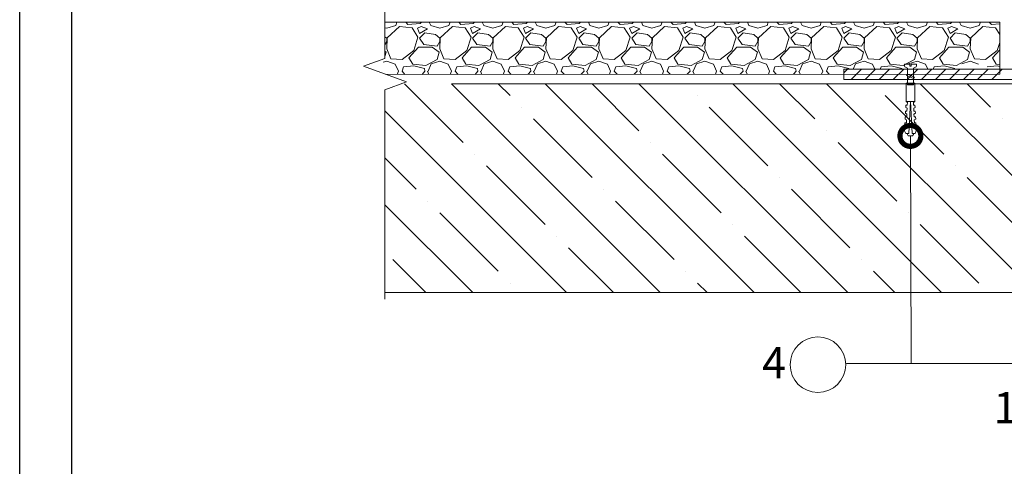
# Model space of a CAD drawing. Units: millimetres. Extents: x -172883 to 37297, y -124020 to 186017.
# Drawn here: x -45909 to -44966, y -52070 to -51642 of the extents above; entities that cross this region are included whole.
import ezdxf

# ---------------------------------------------------------------- set-up
doc = ezdxf.new("R2010")
doc.units = ezdxf.units.MM
doc.layers.get('Defpoints').update_dxf_attribs({"color": 254, "lineweight": 25})
doc.layers.add('Железобетон', color=7, linetype='Continuous', lineweight=25)
doc.layers.add('Крепеж', color=251, linetype='Continuous', lineweight=15)
doc.layers.add('ЛИНИЯ035', color=7, linetype='Continuous')
doc.layers.add('МК-АННОТАЦИИ', color=7, linetype='Continuous', lineweight=20, true_color=0x000000)
doc.styles.add('Arial', font='arial.ttf')

msp = doc.modelspace()

# ---------------------------------------------------------------- linework, layer by layer
at = {"layer": 'Defpoints'}
msp.add_lwpolyline([(-43808.61, -53207.36), (-45908.61, -53207.36), (-45908.61, -50237.36), (-43808.61, -50237.36)], close=True, dxfattribs=at)
at = {"layer": 'Железобетон'}
msp.add_lwpolyline([(-44008.61, -50287.36), (-44008.61, -53157.36), (-45858.61, -53157.36), (-45858.61, -50287.36), (-44008.61, -50287.36)], dxfattribs=at)
at = {"layer": 'Крепеж'}
for points in [[(-45051.36, -51702.95), (-45059.76, -51702.95), (-45059.76, -51720.45), (-45051.36, -51720.45), (-45051.36, -51702.95)], [(-45059.76, -51720.45), (-45058.4, -51721.22), (-45058.55, -51724.02), (-45059.94, -51723.95), (-45060.05, -51726.04), (-45058.69, -51726.81), (-45058.84, -51729.61), (-45060.24, -51729.54), (-45060.35, -51731.63), (-45058.98, -51732.41), (-45059.13, -51735.2), (-45060.53, -51735.13), (-45060.64, -51737.23), (-45059.28, -51738), (-45059.42, -51740.8), (-45060.82, -51740.72), (-45060.93, -51742.82), (-45059.57, -51743.59), (-45059.72, -51746.39), (-45061.12, -51746.31), (-45061.23, -51748.41), (-45059.96, -51750.93), (-45057.16, -51751.08), (-45055.56, -51720.56), (-45053.96, -51751.08), (-45051.16, -51750.93), (-45049.89, -51748.41), (-45050, -51746.31), (-45051.4, -51746.39), (-45051.55, -51743.59), (-45050.19, -51742.82), (-45050.3, -51740.72), (-45051.7, -51740.8), (-45051.84, -51738), (-45050.48, -51737.23), (-45050.59, -51735.13), (-45051.99, -51735.2), (-45052.14, -51732.41), (-45050.77, -51731.63), (-45050.88, -51729.54), (-45052.28, -51729.61), (-45052.43, -51726.81), (-45051.07, -51726.04), (-45051.18, -51723.95), (-45052.57, -51724.02), (-45052.72, -51721.22), (-45051.36, -51720.45)], [(-45058.36, -51751.02), (-45058.36, -51751.95), (-45057.66, -51753.35), (-45053.46, -51753.35), (-45052.76, -51751.95), (-45052.76, -51751.02)]]:
    msp.add_lwpolyline(points, dxfattribs=at)
at = {"layer": 'ЛИНИЯ035', "color": 0, "const_width": 20}
msp.add_lwpolyline([(-45055.55, -51755.85, 1), (-45055.57, -51750.85, 1)], format="xyb", close=True, dxfattribs=at)
at = {"layer": 'МК-АННОТАЦИИ', "color": 0}
for p, q in [((-45558.87, -51500.33), (-45558.87, -51679.17)), ((-45558.87, -51644.33), (-44969.97, -51644.33)), ((-45548.5, -51647.67), (-45547.3, -51644.33)), ((-45536.82, -51646.66), (-45538.95, -51644.33)), ((-45525.13, -51645.64), (-45536.82, -51646.66)), ((-45523.95, -51644.33), (-45525.13, -51645.64)), ((-45516.41, -51644.33), (-45514.97, -51647.67)), ((-45497.7, -51647.67), (-45496.5, -51644.33)), ((-45486.02, -51646.66), (-45488.15, -51644.33)), ((-45474.33, -51645.64), (-45486.02, -51646.66)), ((-45473.15, -51644.33), (-45474.33, -51645.64)), ((-45465.61, -51644.33), (-45464.17, -51647.67)), ((-45446.9, -51647.67), (-45445.7, -51644.33)), ((-45435.22, -51646.66), (-45437.35, -51644.33)), ((-45423.53, -51645.64), (-45435.22, -51646.66)), ((-45422.35, -51644.33), (-45423.53, -51645.64)), ((-45414.81, -51644.33), (-45413.37, -51647.67)), ((-45396.1, -51647.67), (-45394.9, -51644.33)), ((-45384.42, -51646.66), (-45386.55, -51644.33)), ((-45372.73, -51645.64), (-45384.42, -51646.66)), ((-45371.55, -51644.33), (-45372.73, -51645.64)), ((-45364.01, -51644.33), (-45362.57, -51647.67)), ((-45345.3, -51647.67), (-45344.1, -51644.33)), ((-45333.62, -51646.66), (-45335.75, -51644.33)), ((-45321.93, -51645.64), (-45333.62, -51646.66)), ((-45320.75, -51644.33), (-45321.93, -51645.64)), ((-45313.21, -51644.33), (-45311.77, -51647.67)), ((-45294.5, -51647.67), (-45293.3, -51644.33)), ((-45282.82, -51646.66), (-45284.95, -51644.33)), ((-45271.13, -51645.64), (-45282.82, -51646.66)), ((-45269.95, -51644.33), (-45271.13, -51645.64)), ((-45262.41, -51644.33), (-45260.97, -51647.67)), ((-45243.7, -51647.67), (-45242.5, -51644.33)), ((-45232.02, -51646.66), (-45234.15, -51644.33)), ((-45220.33, -51645.64), (-45232.02, -51646.66)), ((-45219.15, -51644.33), (-45220.33, -51645.64)), ((-45211.61, -51644.33), (-45210.17, -51647.67)), ((-45192.9, -51647.67), (-45191.7, -51644.33)), ((-45181.22, -51646.66), (-45183.35, -51644.33)), ((-45169.53, -51645.64), (-45181.22, -51646.66)), ((-45168.35, -51644.33), (-45169.53, -51645.64)), ((-45160.81, -51644.33), (-45159.37, -51647.67)), ((-45142.1, -51647.67), (-45140.9, -51644.33)), ((-45130.42, -51646.66), (-45132.55, -51644.33)), ((-45118.73, -51645.64), (-45130.42, -51646.66)), ((-45117.55, -51644.33), (-45118.73, -51645.64)), ((-45110.01, -51644.33), (-45108.57, -51647.67)), ((-45091.3, -51647.67), (-45090.1, -51644.33)), ((-45079.62, -51646.66), (-45081.75, -51644.33)), ((-45067.93, -51645.64), (-45079.62, -51646.66)), ((-45066.75, -51644.33), (-45067.93, -51645.64)), ((-45059.21, -51644.33), (-45057.77, -51647.67)), ((-45040.5, -51647.67), (-45039.3, -51644.33)), ((-45028.82, -51646.66), (-45030.95, -51644.33)), ((-45017.13, -51645.64), (-45028.82, -51646.66)), ((-45015.95, -51644.33), (-45017.13, -51645.64)), ((-45008.41, -51644.33), (-45006.97, -51647.67)), ((-44989.7, -51647.67), (-44988.5, -51644.33)), ((-44978.02, -51646.66), (-44980.15, -51644.33)), ((-44969.97, -51645.96), (-44978.02, -51646.66)), ((-44969.97, -51644.33), (-44969.97, -51694.33)), ((-45558.87, -51649.7), (-45557.14, -51650.21)), ((-45557.14, -51650.21), (-45548.5, -51647.67)), ((-45544.94, -51648.69), (-45556.63, -51659.36)), ((-45532.75, -51649.71), (-45544.94, -51648.69)), ((-45527.16, -51658.85), (-45532.75, -51649.71)), ((-45524.12, -51648.69), (-45527.67, -51650.21)), ((-45527.67, -51650.21), (-45525.64, -51655.29)), ((-45525.64, -51655.29), (-45518.02, -51650.72)), ((-45520.56, -51654.79), (-45525.64, -51659.87)), ((-45518.02, -51650.72), (-45524.12, -51648.69)), ((-45510.4, -51656.31), (-45520.56, -51654.79)), ((-45514.97, -51647.67), (-45506.34, -51650.21)), ((-45506.34, -51659.87), (-45510.4, -51656.31)), ((-45506.34, -51650.21), (-45497.7, -51647.67)), ((-45494.14, -51648.69), (-45505.83, -51659.36)), ((-45481.95, -51649.71), (-45494.14, -51648.69)), ((-45476.36, -51658.85), (-45481.95, -51649.71)), ((-45473.32, -51648.69), (-45476.87, -51650.21)), ((-45476.87, -51650.21), (-45474.84, -51655.29)), ((-45474.84, -51655.29), (-45467.22, -51650.72)), ((-45469.76, -51654.79), (-45474.84, -51659.87)), ((-45467.22, -51650.72), (-45473.32, -51648.69)), ((-45459.6, -51656.31), (-45469.76, -51654.79)), ((-45464.17, -51647.67), (-45455.54, -51650.21)), ((-45455.54, -51659.87), (-45459.6, -51656.31)), ((-45455.54, -51650.21), (-45446.9, -51647.67)), ((-45443.34, -51648.69), (-45455.03, -51659.36)), ((-45431.15, -51649.71), (-45443.34, -51648.69)), ((-45425.56, -51658.85), (-45431.15, -51649.71)), ((-45422.52, -51648.69), (-45426.07, -51650.21)), ((-45426.07, -51650.21), (-45424.04, -51655.29)), ((-45424.04, -51655.29), (-45416.42, -51650.72)), ((-45418.96, -51654.79), (-45424.04, -51659.87)), ((-45416.42, -51650.72), (-45422.52, -51648.69)), ((-45408.8, -51656.31), (-45418.96, -51654.79)), ((-45413.37, -51647.67), (-45404.74, -51650.21)), ((-45404.74, -51659.87), (-45408.8, -51656.31)), ((-45404.74, -51650.21), (-45396.1, -51647.67)), ((-45392.54, -51648.69), (-45404.23, -51659.36)), ((-45380.35, -51649.71), (-45392.54, -51648.69)), ((-45374.76, -51658.85), (-45380.35, -51649.71)), ((-45371.72, -51648.69), (-45375.27, -51650.21)), ((-45375.27, -51650.21), (-45373.24, -51655.29)), ((-45373.24, -51655.29), (-45365.62, -51650.72)), ((-45368.16, -51654.79), (-45373.24, -51659.87)), ((-45365.62, -51650.72), (-45371.72, -51648.69)), ((-45358, -51656.31), (-45368.16, -51654.79)), ((-45362.57, -51647.67), (-45353.94, -51650.21)), ((-45353.94, -51659.87), (-45358, -51656.31)), ((-45353.94, -51650.21), (-45345.3, -51647.67)), ((-45341.74, -51648.69), (-45353.43, -51659.36)), ((-45329.55, -51649.71), (-45341.74, -51648.69)), ((-45323.96, -51658.85), (-45329.55, -51649.71)), ((-45320.92, -51648.69), (-45324.47, -51650.21)), ((-45324.47, -51650.21), (-45322.44, -51655.29)), ((-45322.44, -51655.29), (-45314.82, -51650.72)), ((-45317.36, -51654.79), (-45322.44, -51659.87)), ((-45314.82, -51650.72), (-45320.92, -51648.69)), ((-45307.2, -51656.31), (-45317.36, -51654.79)), ((-45311.77, -51647.67), (-45303.14, -51650.21)), ((-45303.14, -51659.87), (-45307.2, -51656.31)), ((-45303.14, -51650.21), (-45294.5, -51647.67)), ((-45290.94, -51648.69), (-45302.63, -51659.36)), ((-45278.75, -51649.71), (-45290.94, -51648.69)), ((-45273.16, -51658.85), (-45278.75, -51649.71)), ((-45270.12, -51648.69), (-45273.67, -51650.21)), ((-45273.67, -51650.21), (-45271.64, -51655.29)), ((-45271.64, -51655.29), (-45264.02, -51650.72)), ((-45266.56, -51654.79), (-45271.64, -51659.87)), ((-45264.02, -51650.72), (-45270.12, -51648.69)), ((-45256.4, -51656.31), (-45266.56, -51654.79)), ((-45260.97, -51647.67), (-45252.34, -51650.21)), ((-45252.34, -51659.87), (-45256.4, -51656.31)), ((-45252.34, -51650.21), (-45243.7, -51647.67)), ((-45240.14, -51648.69), (-45251.83, -51659.36)), ((-45227.95, -51649.71), (-45240.14, -51648.69)), ((-45222.36, -51658.85), (-45227.95, -51649.71)), ((-45219.32, -51648.69), (-45222.87, -51650.21)), ((-45222.87, -51650.21), (-45220.84, -51655.29)), ((-45220.84, -51655.29), (-45213.22, -51650.72)), ((-45215.76, -51654.79), (-45220.84, -51659.87)), ((-45213.22, -51650.72), (-45219.32, -51648.69)), ((-45205.6, -51656.31), (-45215.76, -51654.79)), ((-45210.17, -51647.67), (-45201.54, -51650.21)), ((-45201.54, -51659.87), (-45205.6, -51656.31)), ((-45201.54, -51650.21), (-45192.9, -51647.67)), ((-45189.34, -51648.69), (-45201.03, -51659.36)), ((-45177.15, -51649.71), (-45189.34, -51648.69)), ((-45171.56, -51658.85), (-45177.15, -51649.71)), ((-45168.52, -51648.69), (-45172.07, -51650.21)), ((-45172.07, -51650.21), (-45170.04, -51655.29)), ((-45170.04, -51655.29), (-45162.42, -51650.72)), ((-45164.96, -51654.79), (-45170.04, -51659.87)), ((-45162.42, -51650.72), (-45168.52, -51648.69)), ((-45154.8, -51656.31), (-45164.96, -51654.79)), ((-45159.37, -51647.67), (-45150.74, -51650.21)), ((-45150.74, -51659.87), (-45154.8, -51656.31)), ((-45150.74, -51650.21), (-45142.1, -51647.67)), ((-45138.54, -51648.69), (-45150.23, -51659.36)), ((-45126.35, -51649.71), (-45138.54, -51648.69)), ((-45120.76, -51658.85), (-45126.35, -51649.71)), ((-45117.72, -51648.69), (-45121.27, -51650.21)), ((-45121.27, -51650.21), (-45119.24, -51655.29)), ((-45119.24, -51655.29), (-45111.62, -51650.72)), ((-45114.16, -51654.79), (-45119.24, -51659.87)), ((-45111.62, -51650.72), (-45117.72, -51648.69)), ((-45104, -51656.31), (-45114.16, -51654.79)), ((-45108.57, -51647.67), (-45099.94, -51650.21)), ((-45099.94, -51659.87), (-45104, -51656.31)), ((-45099.94, -51650.21), (-45091.3, -51647.67)), ((-45087.74, -51648.69), (-45099.43, -51659.36)), ((-45075.55, -51649.71), (-45087.74, -51648.69)), ((-45069.96, -51658.85), (-45075.55, -51649.71)), ((-45066.92, -51648.69), (-45070.47, -51650.21)), ((-45070.47, -51650.21), (-45068.44, -51655.29)), ((-45068.44, -51655.29), (-45060.82, -51650.72)), ((-45063.36, -51654.79), (-45068.44, -51659.87)), ((-45060.82, -51650.72), (-45066.92, -51648.69)), ((-45053.2, -51656.31), (-45063.36, -51654.79)), ((-45057.77, -51647.67), (-45049.14, -51650.21)), ((-45049.14, -51659.87), (-45053.2, -51656.31)), ((-45049.14, -51650.21), (-45040.5, -51647.67)), ((-45036.94, -51648.69), (-45048.63, -51659.36)), ((-45024.75, -51649.71), (-45036.94, -51648.69)), ((-45019.16, -51658.85), (-45024.75, -51649.71)), ((-45016.12, -51648.69), (-45019.67, -51650.21)), ((-45019.67, -51650.21), (-45017.64, -51655.29)), ((-45017.64, -51655.29), (-45010.02, -51650.72)), ((-45012.56, -51654.79), (-45017.64, -51659.87)), ((-45010.02, -51650.72), (-45016.12, -51648.69)), ((-45002.4, -51656.31), (-45012.56, -51654.79)), ((-45006.97, -51647.67), (-44998.34, -51650.21)), ((-44998.34, -51659.87), (-45002.4, -51656.31)), ((-44998.34, -51650.21), (-44989.7, -51647.67)), ((-44986.14, -51648.69), (-44997.83, -51659.36)), ((-44973.95, -51649.71), (-44986.14, -51648.69)), ((-44969.97, -51656.23), (-44973.95, -51649.71)), ((-45557.14, -51659.87), (-45558.87, -51658.34)), ((-45558.87, -51666.04), (-45557.14, -51662.91)), ((-45556.63, -51659.36), (-45557.14, -51670.03)), ((-45557.14, -51662.91), (-45557.14, -51659.87)), ((-45531.23, -51671.55), (-45527.16, -51658.85)), ((-45525.64, -51659.87), (-45521.58, -51665.96)), ((-45508.88, -51667.49), (-45506.34, -51662.91)), ((-45505.83, -51659.36), (-45506.34, -51670.03)), ((-45506.34, -51662.91), (-45506.34, -51659.87)), ((-45480.43, -51671.55), (-45476.36, -51658.85)), ((-45474.84, -51659.87), (-45470.78, -51665.96)), ((-45458.08, -51667.49), (-45455.54, -51662.91)), ((-45455.03, -51659.36), (-45455.54, -51670.03)), ((-45455.54, -51662.91), (-45455.54, -51659.87)), ((-45429.63, -51671.55), (-45425.56, -51658.85)), ((-45424.04, -51659.87), (-45419.98, -51665.96)), ((-45407.28, -51667.49), (-45404.74, -51662.91)), ((-45404.23, -51659.36), (-45404.74, -51670.03)), ((-45404.74, -51662.91), (-45404.74, -51659.87)), ((-45378.83, -51671.55), (-45374.76, -51658.85)), ((-45373.24, -51659.87), (-45369.18, -51665.96)), ((-45356.48, -51667.49), (-45353.94, -51662.91)), ((-45353.43, -51659.36), (-45353.94, -51670.03)), ((-45353.94, -51662.91), (-45353.94, -51659.87)), ((-45328.03, -51671.55), (-45323.96, -51658.85)), ((-45322.44, -51659.87), (-45318.38, -51665.96)), ((-45305.68, -51667.49), (-45303.14, -51662.91)), ((-45302.63, -51659.36), (-45303.14, -51670.03)), ((-45303.14, -51662.91), (-45303.14, -51659.87)), ((-45277.23, -51671.55), (-45273.16, -51658.85)), ((-45271.64, -51659.87), (-45267.58, -51665.96)), ((-45254.88, -51667.49), (-45252.34, -51662.91)), ((-45251.83, -51659.36), (-45252.34, -51670.03)), ((-45252.34, -51662.91), (-45252.34, -51659.87)), ((-45226.43, -51671.55), (-45222.36, -51658.85)), ((-45220.84, -51659.87), (-45216.78, -51665.96)), ((-45204.08, -51667.49), (-45201.54, -51662.91)), ((-45201.03, -51659.36), (-45201.54, -51670.03)), ((-45201.54, -51662.91), (-45201.54, -51659.87)), ((-45175.63, -51671.55), (-45171.56, -51658.85)), ((-45170.04, -51659.87), (-45165.98, -51665.96)), ((-45153.28, -51667.49), (-45150.74, -51662.91)), ((-45150.23, -51659.36), (-45150.74, -51670.03)), ((-45150.74, -51662.91), (-45150.74, -51659.87)), ((-45124.83, -51671.55), (-45120.76, -51658.85)), ((-45119.24, -51659.87), (-45115.18, -51665.96)), ((-45102.48, -51667.49), (-45099.94, -51662.91)), ((-45099.43, -51659.36), (-45099.94, -51670.03)), ((-45099.94, -51662.91), (-45099.94, -51659.87)), ((-45074.03, -51671.55), (-45069.96, -51658.85)), ((-45068.44, -51659.87), (-45064.38, -51665.96)), ((-45051.68, -51667.49), (-45049.14, -51662.91)), ((-45048.63, -51659.36), (-45049.14, -51670.03)), ((-45049.14, -51662.91), (-45049.14, -51659.87)), ((-45023.23, -51671.55), (-45019.16, -51658.85)), ((-45017.64, -51659.87), (-45013.58, -51665.96)), ((-45000.88, -51667.49), (-44998.34, -51662.91)), ((-44997.83, -51659.36), (-44998.34, -51670.03)), ((-44998.34, -51662.91), (-44998.34, -51659.87)), ((-44972.43, -51671.55), (-44969.97, -51663.86)), ((-45558.87, -51672.22), (-45557.64, -51673.07)), ((-45557.64, -51673.07), (-45558.87, -51677.38)), ((-45557.14, -51670.03), (-45553.07, -51679.68)), ((-45542.4, -51680.19), (-45531.23, -51671.55)), ((-45535.8, -51678.66), (-45526.66, -51668.5)), ((-45526.66, -51668.5), (-45513.45, -51668.5)), ((-45521.58, -51665.96), (-45508.88, -51667.49)), ((-45513.45, -51668.5), (-45506.84, -51673.07)), ((-45506.84, -51673.07), (-45508.88, -51680.19)), ((-45506.34, -51670.03), (-45502.27, -51679.68)), ((-45491.6, -51680.19), (-45480.43, -51671.55)), ((-45485, -51678.66), (-45475.86, -51668.5)), ((-45475.86, -51668.5), (-45462.65, -51668.5)), ((-45470.78, -51665.96), (-45458.08, -51667.49)), ((-45462.65, -51668.5), (-45456.04, -51673.07)), ((-45456.04, -51673.07), (-45458.08, -51680.19)), ((-45455.54, -51670.03), (-45451.47, -51679.68)), ((-45440.8, -51680.19), (-45429.63, -51671.55)), ((-45434.2, -51678.66), (-45425.06, -51668.5)), ((-45425.06, -51668.5), (-45411.85, -51668.5)), ((-45419.98, -51665.96), (-45407.28, -51667.49)), ((-45411.85, -51668.5), (-45405.24, -51673.07)), ((-45405.24, -51673.07), (-45407.28, -51680.19)), ((-45404.74, -51670.03), (-45400.67, -51679.68)), ((-45390, -51680.19), (-45378.83, -51671.55)), ((-45383.4, -51678.66), (-45374.26, -51668.5)), ((-45374.26, -51668.5), (-45361.05, -51668.5)), ((-45369.18, -51665.96), (-45356.48, -51667.49)), ((-45361.05, -51668.5), (-45354.44, -51673.07)), ((-45354.44, -51673.07), (-45356.48, -51680.19)), ((-45353.94, -51670.03), (-45349.87, -51679.68)), ((-45339.2, -51680.19), (-45328.03, -51671.55)), ((-45332.6, -51678.66), (-45323.46, -51668.5)), ((-45323.46, -51668.5), (-45310.25, -51668.5)), ((-45318.38, -51665.96), (-45305.68, -51667.49)), ((-45310.25, -51668.5), (-45303.64, -51673.07)), ((-45303.64, -51673.07), (-45305.68, -51680.19)), ((-45303.14, -51670.03), (-45299.07, -51679.68)), ((-45288.4, -51680.19), (-45277.23, -51671.55)), ((-45281.8, -51678.66), (-45272.66, -51668.5)), ((-45272.66, -51668.5), (-45259.45, -51668.5)), ((-45267.58, -51665.96), (-45254.88, -51667.49)), ((-45259.45, -51668.5), (-45252.84, -51673.07)), ((-45252.84, -51673.07), (-45254.88, -51680.19)), ((-45252.34, -51670.03), (-45248.27, -51679.68)), ((-45237.6, -51680.19), (-45226.43, -51671.55)), ((-45231, -51678.66), (-45221.86, -51668.5)), ((-45221.86, -51668.5), (-45208.65, -51668.5)), ((-45216.78, -51665.96), (-45204.08, -51667.49)), ((-45208.65, -51668.5), (-45202.04, -51673.07)), ((-45202.04, -51673.07), (-45204.08, -51680.19)), ((-45201.54, -51670.03), (-45197.47, -51679.68)), ((-45186.8, -51680.19), (-45175.63, -51671.55)), ((-45180.2, -51678.66), (-45171.06, -51668.5)), ((-45171.06, -51668.5), (-45157.85, -51668.5)), ((-45165.98, -51665.96), (-45153.28, -51667.49)), ((-45157.85, -51668.5), (-45151.24, -51673.07)), ((-45151.24, -51673.07), (-45153.28, -51680.19)), ((-45150.74, -51670.03), (-45146.67, -51679.68)), ((-45136, -51680.19), (-45124.83, -51671.55)), ((-45129.4, -51678.66), (-45120.26, -51668.5)), ((-45120.26, -51668.5), (-45107.05, -51668.5)), ((-45115.18, -51665.96), (-45102.48, -51667.49)), ((-45107.05, -51668.5), (-45100.44, -51673.07)), ((-45100.44, -51673.07), (-45102.48, -51680.19)), ((-45099.94, -51670.03), (-45095.87, -51679.68)), ((-45085.2, -51680.19), (-45074.03, -51671.55)), ((-45078.6, -51678.66), (-45069.46, -51668.5)), ((-45069.46, -51668.5), (-45056.25, -51668.5)), ((-45064.38, -51665.96), (-45051.68, -51667.49)), ((-45056.25, -51668.5), (-45049.64, -51673.07)), ((-45049.64, -51673.07), (-45051.68, -51680.19)), ((-45049.14, -51670.03), (-45045.07, -51679.68)), ((-45034.4, -51680.19), (-45023.23, -51671.55)), ((-45027.8, -51678.66), (-45018.66, -51668.5)), ((-45018.66, -51668.5), (-45005.45, -51668.5)), ((-45013.58, -51665.96), (-45000.88, -51667.49)), ((-45005.45, -51668.5), (-44998.84, -51673.07)), ((-44998.84, -51673.07), (-45000.88, -51680.19)), ((-44998.34, -51670.03), (-44994.27, -51679.68)), ((-44983.6, -51680.19), (-44972.43, -51671.55)), ((-44977, -51678.66), (-44969.97, -51670.85)), ((-45558.87, -51679.17), (-45579.48, -51686.67)), ((-45560.5, -51682.76), (-45557.14, -51681.71)), ((-45557.14, -51681.71), (-45549.01, -51684.76)), ((-45553.07, -51679.68), (-45542.4, -51680.19)), ((-45532.24, -51684.76), (-45535.8, -51678.66)), ((-45508.88, -51680.19), (-45519.54, -51685.77)), ((-45517.51, -51691.36), (-45514.46, -51684.25)), ((-45514.46, -51684.25), (-45506.34, -51681.71)), ((-45506.34, -51681.71), (-45498.21, -51684.76)), ((-45502.27, -51679.68), (-45491.6, -51680.19)), ((-45481.44, -51684.76), (-45485, -51678.66)), ((-45458.08, -51680.19), (-45468.74, -51685.77)), ((-45466.71, -51691.36), (-45463.66, -51684.25)), ((-45463.66, -51684.25), (-45455.54, -51681.71)), ((-45455.54, -51681.71), (-45447.41, -51684.76)), ((-45451.47, -51679.68), (-45440.8, -51680.19)), ((-45430.64, -51684.76), (-45434.2, -51678.66)), ((-45407.28, -51680.19), (-45417.94, -51685.77)), ((-45415.91, -51691.36), (-45412.86, -51684.25)), ((-45412.86, -51684.25), (-45404.74, -51681.71)), ((-45404.74, -51681.71), (-45396.61, -51684.76)), ((-45400.67, -51679.68), (-45390, -51680.19)), ((-45379.84, -51684.76), (-45383.4, -51678.66)), ((-45356.48, -51680.19), (-45367.14, -51685.77)), ((-45365.11, -51691.36), (-45362.06, -51684.25)), ((-45362.06, -51684.25), (-45353.94, -51681.71)), ((-45353.94, -51681.71), (-45345.81, -51684.76)), ((-45349.87, -51679.68), (-45339.2, -51680.19)), ((-45329.04, -51684.76), (-45332.6, -51678.66)), ((-45305.68, -51680.19), (-45316.34, -51685.77)), ((-45314.31, -51691.36), (-45311.26, -51684.25)), ((-45311.26, -51684.25), (-45303.14, -51681.71)), ((-45303.14, -51681.71), (-45295.01, -51684.76)), ((-45299.07, -51679.68), (-45288.4, -51680.19)), ((-45278.24, -51684.76), (-45281.8, -51678.66)), ((-45254.88, -51680.19), (-45265.54, -51685.77)), ((-45263.51, -51691.36), (-45260.46, -51684.25)), ((-45260.46, -51684.25), (-45252.34, -51681.71)), ((-45252.34, -51681.71), (-45244.21, -51684.76)), ((-45248.27, -51679.68), (-45237.6, -51680.19)), ((-45227.44, -51684.76), (-45231, -51678.66)), ((-45204.08, -51680.19), (-45214.74, -51685.77)), ((-45212.71, -51691.36), (-45209.66, -51684.25)), ((-45209.66, -51684.25), (-45201.54, -51681.71)), ((-45201.54, -51681.71), (-45193.41, -51684.76)), ((-45197.47, -51679.68), (-45186.8, -51680.19)), ((-45176.64, -51684.76), (-45180.2, -51678.66)), ((-45153.28, -51680.19), (-45163.94, -51685.77)), ((-45161.91, -51691.36), (-45158.86, -51684.25)), ((-45158.86, -51684.25), (-45150.74, -51681.71)), ((-45150.74, -51681.71), (-45142.61, -51684.76)), ((-45146.67, -51679.68), (-45136, -51680.19)), ((-45125.84, -51684.76), (-45129.4, -51678.66)), ((-45102.48, -51680.19), (-45113.14, -51685.77)), ((-45110.29, -51689.45), (-45108.06, -51684.25)), ((-45108.06, -51684.25), (-45099.94, -51681.71)), ((-45099.94, -51681.71), (-45091.81, -51684.76)), ((-45095.87, -51679.68), (-45085.2, -51680.19)), ((-45075.04, -51684.76), (-45078.6, -51678.66)), ((-45051.68, -51680.19), (-45062.34, -51685.77)), ((-45061.26, -51686.25), (-45061.26, -51684.58)), ((-45061.26, -51684.58), (-45056.26, -51684.58)), ((-45057.4, -51684.58), (-45057.26, -51684.25)), ((-45057.26, -51684.25), (-45049.14, -51681.71)), ((-45056.26, -51684.58), (-45056.26, -51686.58)), ((-45054.86, -51686.58), (-45054.86, -51684.58)), ((-45054.86, -51684.58), (-45049.86, -51684.58)), ((-45049.86, -51684.58), (-45049.86, -51686.25)), ((-45049.14, -51681.71), (-45041.01, -51684.76)), ((-45045.07, -51679.68), (-45034.4, -51680.19)), ((-45024.24, -51684.76), (-45027.8, -51678.66)), ((-45000.88, -51680.19), (-45011.54, -51685.77)), ((-45006.46, -51684.25), (-44998.34, -51681.71)), ((-44998.34, -51681.71), (-44990.21, -51684.76)), ((-44994.27, -51679.68), (-44983.6, -51680.19)), ((-44973.44, -51684.76), (-44977, -51678.66)), ((-45579.48, -51686.67), (-45538.27, -51701.67)), ((-45549.01, -51684.76), (-45545.96, -51691.36)), ((-45547.04, -51694.4), (-45545.96, -51691.36)), ((-45542.4, -51691.36), (-45540.88, -51687.3)), ((-45539.62, -51694.4), (-45542.4, -51691.36)), ((-45531.23, -51686.28), (-45540.88, -51687.3)), ((-45519.54, -51685.77), (-45532.24, -51684.76)), ((-45521.07, -51688.82), (-45531.23, -51686.28)), ((-45520.56, -51691.36), (-45523.29, -51694.4)), ((-45520.56, -51691.36), (-45521.07, -51688.82)), ((-45518.02, -51691.36), (-45516.72, -51694.4)), ((-45498.21, -51684.76), (-45495.16, -51691.36)), ((-45496.24, -51694.39), (-45495.16, -51691.36)), ((-45491.6, -51691.36), (-45490.08, -51687.3)), ((-45488.83, -51694.39), (-45491.6, -51691.36)), ((-45480.43, -51686.28), (-45490.08, -51687.3)), ((-45468.74, -51685.77), (-45481.44, -51684.76)), ((-45470.27, -51688.82), (-45480.43, -51686.28)), ((-45469.76, -51691.36), (-45472.49, -51694.39)), ((-45469.76, -51691.36), (-45470.27, -51688.82)), ((-45467.22, -51691.36), (-45465.92, -51694.39)), ((-45447.41, -51684.76), (-45444.36, -51691.36)), ((-45445.44, -51694.39), (-45444.36, -51691.36)), ((-45440.8, -51691.36), (-45439.28, -51687.3)), ((-45438.03, -51694.39), (-45440.8, -51691.36)), ((-45429.63, -51686.28), (-45439.28, -51687.3)), ((-45417.94, -51685.77), (-45430.64, -51684.76)), ((-45419.47, -51688.82), (-45429.63, -51686.28)), ((-45418.96, -51691.36), (-45421.68, -51694.38)), ((-45418.96, -51691.36), (-45419.47, -51688.82)), ((-45416.42, -51691.36), (-45415.12, -51694.38)), ((-45396.61, -51684.76), (-45393.56, -51691.36)), ((-45394.64, -51694.38), (-45393.56, -51691.36)), ((-45390, -51691.36), (-45388.48, -51687.3)), ((-45387.24, -51694.38), (-45390, -51691.36)), ((-45378.83, -51686.28), (-45388.48, -51687.3)), ((-45367.14, -51685.77), (-45379.84, -51684.76)), ((-45368.67, -51688.82), (-45378.83, -51686.28)), ((-45368.16, -51691.36), (-45370.87, -51694.38)), ((-45368.16, -51691.36), (-45368.67, -51688.82)), ((-45365.62, -51691.36), (-45364.33, -51694.38)), ((-45345.81, -51684.76), (-45342.76, -51691.36)), ((-45343.84, -51694.37), (-45342.76, -51691.36)), ((-45339.2, -51691.36), (-45337.68, -51687.3)), ((-45336.44, -51694.37), (-45339.2, -51691.36)), ((-45328.03, -51686.28), (-45337.68, -51687.3)), ((-45316.34, -51685.77), (-45329.04, -51684.76)), ((-45317.87, -51688.82), (-45328.03, -51686.28)), ((-45317.36, -51691.36), (-45320.07, -51694.37)), ((-45317.36, -51691.36), (-45317.87, -51688.82)), ((-45314.82, -51691.36), (-45313.53, -51694.37)), ((-45295.01, -51684.76), (-45291.96, -51691.36)), ((-45293.03, -51694.37), (-45291.96, -51691.36)), ((-45288.4, -51691.36), (-45286.88, -51687.3)), ((-45285.65, -51694.37), (-45288.4, -51691.36)), ((-45277.23, -51686.28), (-45286.88, -51687.3)), ((-45265.54, -51685.77), (-45278.24, -51684.76)), ((-45267.07, -51688.82), (-45277.23, -51686.28)), ((-45266.56, -51691.36), (-45269.26, -51694.36)), ((-45266.56, -51691.36), (-45267.07, -51688.82)), ((-45264.02, -51691.36), (-45262.73, -51694.36)), ((-45244.21, -51684.76), (-45241.16, -51691.36)), ((-45242.23, -51694.36), (-45241.16, -51691.36)), ((-45237.6, -51691.36), (-45236.08, -51687.3)), ((-45234.86, -51694.36), (-45237.6, -51691.36)), ((-45226.43, -51686.28), (-45236.08, -51687.3)), ((-45214.74, -51685.77), (-45227.44, -51684.76)), ((-45216.27, -51688.82), (-45226.43, -51686.28)), ((-45215.76, -51691.36), (-45218.46, -51694.36)), ((-45215.76, -51691.36), (-45216.27, -51688.82)), ((-45213.22, -51691.36), (-45211.94, -51694.36)), ((-45193.41, -51684.76), (-45190.36, -51691.36)), ((-45191.43, -51694.35), (-45190.36, -51691.36)), ((-45186.8, -51691.36), (-45185.28, -51687.3)), ((-45184.06, -51694.35), (-45186.8, -51691.36)), ((-45175.63, -51686.28), (-45185.28, -51687.3)), ((-45163.94, -51685.77), (-45176.64, -51684.76)), ((-45165.47, -51688.82), (-45175.63, -51686.28)), ((-45164.96, -51691.36), (-45167.65, -51694.35)), ((-45164.96, -51691.36), (-45165.47, -51688.82)), ((-45162.42, -51691.36), (-45161.14, -51694.35)), ((-45142.61, -51684.76), (-45139.56, -51691.36)), ((-45140.63, -51694.35), (-45139.56, -51691.36)), ((-45136, -51691.36), (-45134.48, -51687.3)), ((-45133.27, -51694.35), (-45136, -51691.36)), ((-45124.83, -51686.28), (-45134.48, -51687.3)), ((-45113.14, -51685.77), (-45125.84, -51684.76)), ((-45114.67, -51688.82), (-45124.83, -51686.28)), ((-44719.26, -51689.45), (-45119.26, -51689.45)), ((-45119.26, -51689.45), (-45119.26, -51699.45)), ((-45114.54, -51689.45), (-45114.67, -51688.82)), ((-45091.81, -51684.76), (-45089.42, -51689.94)), ((-45084.51, -51689.52), (-45083.68, -51687.3)), ((-45074.03, -51686.28), (-45083.68, -51687.3)), ((-45062.34, -51685.77), (-45075.04, -51684.76)), ((-45063.87, -51688.82), (-45074.03, -51686.28)), ((-45063.74, -51689.45), (-45063.87, -51688.82)), ((-45058.36, -51688.48), (-45060.35, -51687.63)), ((-45058.36, -51697.57), (-45058.36, -51688.48)), ((-45056.26, -51686.58), (-45054.86, -51686.58)), ((-45050.77, -51687.63), (-45052.76, -51688.48)), ((-45052.76, -51688.48), (-45052.76, -51697.57)), ((-45041.01, -51684.76), (-45038.84, -51689.45)), ((-45033.69, -51689.45), (-45032.88, -51687.3)), ((-45023.23, -51686.28), (-45032.88, -51687.3)), ((-45011.54, -51685.77), (-45024.24, -51684.76)), ((-45013.07, -51688.82), (-45023.23, -51686.28)), ((-44972.43, -51686.28), (-44982.08, -51687.3)), ((-44969.97, -51685.04), (-44973.44, -51684.76)), ((-44969.97, -51686.9), (-44972.43, -51686.28)), ((-45538.27, -51701.67), (-45558.87, -51709.17)), ((-44969.97, -51694.33), (-45558.25, -51694.4)), ((-44280.82, -51703.45), (-45495.13, -51703.45)), ((-45119.26, -51699.45), (-44719.26, -51699.45)), ((-45059.46, -51695.59), (-45058.36, -51694.19)), ((-45052.76, -51698.39), (-45059.46, -51695.59)), ((-45058.36, -51694.19), (-45051.66, -51696.99)), ((-45058.36, -51702.95), (-45058.36, -51697.57)), ((-45051.66, -51696.99), (-45052.76, -51698.39)), ((-45052.76, -51697.57), (-45052.76, -51702.95)), ((-44969.97, -51694.33), (-44969.97, -51694.33)), ((-44969.97, -51694.33), (-44969.97, -51694.33)), ((-44969.97, -51694.33), (-44969.97, -51694.33)), ((-44969.97, -51694.33), (-44969.97, -51694.33)), ((-45558.87, -51709.17), (-45558.87, -51909.69)), ((-45055.56, -51753.35), (-45054.95, -51971.36)), ((-45558.87, -51774.41), (-45528.8, -51804.48)), ((-45517.58, -51815.7), (-45517.58, -51815.7)), ((-45551.25, -51871.83), (-45519.63, -51903.45)), ((-45558.87, -51903.45), (-44280.82, -51903.45)), ((-45116.88, -51971.36), (-45063.13, -51971.36)), ((-45054.95, -51971.36), (-45063.13, -51971.36)), ((-44779.87, -51971.36), (-45054.95, -51971.36))]:
    msp.add_line(p, q, dxfattribs=at)
at = {"layer": 'МК-АННОТАЦИИ', "color": 0, "extrusion": (0, 0, -1)}
for p, q in [((-45061.26, -51686.25), (-45061.26, -51684.58)), ((-45061.26, -51684.58), (-45056.26, -51684.58)), ((-45056.26, -51684.58), (-45056.26, -51686.58)), ((-45054.86, -51686.58), (-45054.86, -51684.58)), ((-45054.86, -51684.58), (-45049.86, -51684.58)), ((-45049.86, -51684.58), (-45049.86, -51686.25)), ((-45061.01, -51687.07), (-45061.26, -51686.25)), ((-45060.35, -51687.63), (-45061.01, -51687.07)), ((-45058.36, -51688.48), (-45060.35, -51687.63)), ((-45058.36, -51704.35), (-45058.36, -51688.48)), ((-45056.26, -51686.58), (-45054.86, -51686.58)), ((-45050.77, -51687.63), (-45052.76, -51688.48)), ((-45052.76, -51688.48), (-45052.76, -51704.35)), ((-45050.11, -51687.07), (-45050.77, -51687.63)), ((-45049.86, -51686.25), (-45050.11, -51687.07)), ((-45052.76, -51704.35), (-45058.36, -51704.35))]:
    msp.add_line(p, q, dxfattribs=at)
at = {"layer": 'МК-АННОТАЦИИ', "color": 0, "linetype": 'Continuous'}
for p, q in [((-45119.26, -51692.84), (-45115.87, -51689.45)), ((-45112.4, -51699.45), (-45102.4, -51689.45)), ((-45098.93, -51699.45), (-45088.93, -51689.45)), ((-45085.46, -51699.45), (-45075.46, -51689.45)), ((-45084.51, -51689.52), (-45084.44, -51689.45)), ((-45071.99, -51699.45), (-45061.99, -51689.45)), ((-45058.52, -51699.45), (-45048.52, -51689.45)), ((-45045.05, -51699.45), (-45035.05, -51689.45)), ((-45031.58, -51699.45), (-45021.58, -51689.45)), ((-45018.11, -51699.45), (-45008.11, -51689.45)), ((-45004.64, -51699.45), (-44994.64, -51689.45)), ((-44991.17, -51699.45), (-44981.17, -51689.45)), ((-44977.7, -51699.45), (-44967.7, -51689.45)), ((-45540.03, -51703.45), (-45483.9, -51759.58)), ((-45495.13, -51703.45), (-45295.13, -51903.45)), ((-45450.23, -51703.45), (-45439, -51714.68)), ((-45405.32, -51703.45), (-45205.32, -51903.45)), ((-45360.42, -51703.45), (-45315.52, -51748.35)), ((-45315.52, -51703.45), (-45115.52, -51903.45)), ((-45270.62, -51703.45), (-45270.62, -51703.45)), ((-45225.72, -51703.45), (-45025.72, -51903.45)), ((-45180.82, -51703.45), (-45147.14, -51737.13)), ((-45135.92, -51703.45), (-44935.92, -51903.45)), ((-45091.02, -51703.45), (-45091.02, -51703.45)), ((-45057.93, -51694.37), (-45057.9, -51694.34)), ((-45046.11, -51703.45), (-44846.11, -51903.45)), ((-45001.21, -51703.45), (-44978.76, -51725.9)), ((-45259.4, -51714.68), (-45259.4, -51714.68)), ((-45079.79, -51714.68), (-45023.66, -51770.8)), ((-45558.87, -51729.5), (-45384.93, -51903.45)), ((-45427.78, -51725.9), (-45427.78, -51725.9)), ((-45248.17, -51725.9), (-45192.04, -51782.03)), ((-45416.55, -51737.13), (-45360.42, -51793.25)), ((-44967.54, -51737.13), (-44967.54, -51737.13)), ((-45135.92, -51748.35), (-45135.92, -51748.35)), ((-45304.3, -51759.58), (-45304.3, -51759.58)), ((-45124.69, -51759.58), (-45068.56, -51815.7)), ((-45472.68, -51770.8), (-45472.68, -51770.8)), ((-45293.07, -51770.8), (-45236.94, -51826.93)), ((-45461.45, -51782.03), (-45405.32, -51838.15)), ((-45012.44, -51782.03), (-45012.44, -51782.03)), ((-45180.82, -51793.25), (-45180.82, -51793.25)), ((-45001.21, -51793.25), (-44945.09, -51849.38)), ((-45349.2, -51804.48), (-45349.2, -51804.48)), ((-45169.59, -51804.48), (-45113.47, -51860.6)), ((-45337.97, -51815.7), (-45281.85, -51871.83)), ((-45558.87, -51819.31), (-45474.73, -51903.45)), ((-45506.35, -51826.93), (-45450.23, -51883.05)), ((-45057.34, -51826.93), (-45057.34, -51826.93)), ((-45225.72, -51838.15), (-45225.72, -51838.15)), ((-45046.11, -51838.15), (-44989.99, -51894.28)), ((-45394.1, -51849.38), (-45394.1, -51849.38)), ((-45214.49, -51849.38), (-45160.42, -51903.45)), ((-45382.87, -51860.6), (-45340.03, -51903.45)), ((-45102.24, -51871.83), (-45102.24, -51871.83)), ((-45270.62, -51883.05), (-45270.62, -51883.05)), ((-45091.02, -51883.05), (-45070.62, -51903.45)), ((-45439, -51894.28), (-45439, -51894.28)), ((-45259.4, -51894.28), (-45250.23, -51903.45))]:
    msp.add_line(p, q, dxfattribs=at)
at = {"layer": 'МК-АННОТАЦИИ', "color": 0}
msp.add_circle((-45144.13, -51972.46), 26.63, dxfattribs=at)
for centre, start, end in [((-45059.76, -51686.25), 180, 246.81006), ((-45051.36, -51686.25), 293.18994, 360)]:
    msp.add_arc(centre, 1.5, start, end, dxfattribs=at)

# ---------------------------------------------------------------- texts
at = {"layer": 'Железобетон', "style": 'Arial'}
for s, p in [('                4', (-45344.24, -51985.67)), ('                10', (-45122.59, -52028.68))]:
    msp.add_text(s, height=30, dxfattribs=at).set_placement(p)

doc.saveas('drawing.dxf')
